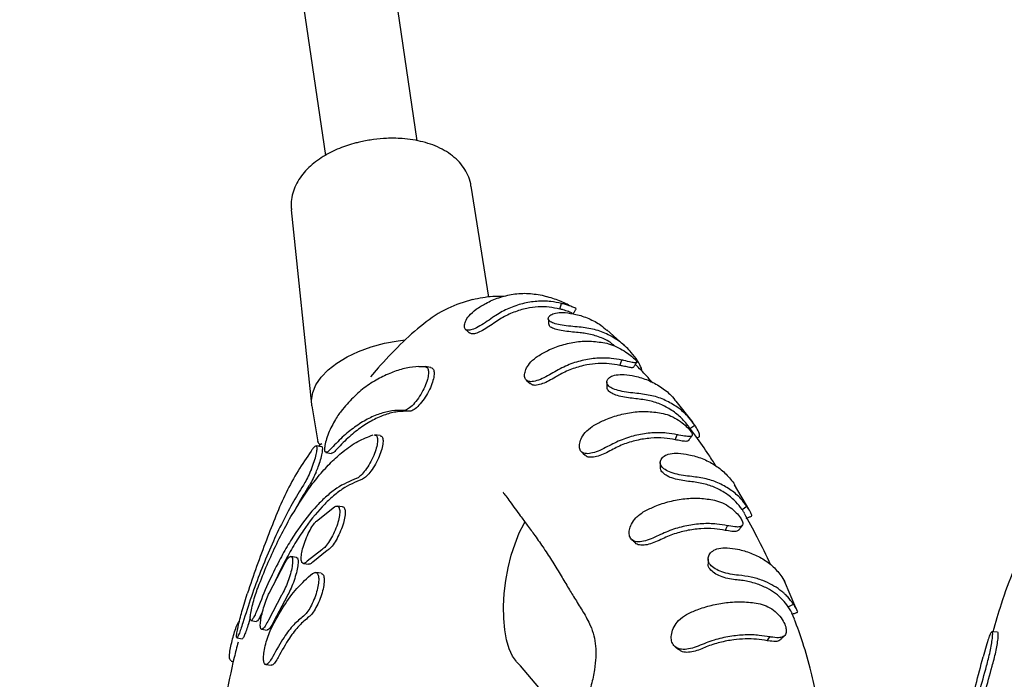
# Model space of a CAD drawing. Units: millimetres. Extents: x 4394 to 16803, y 10021 to 24074.
# Drawn here: x 11068 to 11237, y 13596 to 13710 of the extents above; entities that cross this region are included whole.
import ezdxf

# ---------------------------------------------------------------- set-up
doc = ezdxf.new("R2010")
doc.units = ezdxf.units.MM
doc.header["$LTSCALE"] = 100

msp = doc.modelspace()

# ---------------------------------------------------------------- linework, layer by layer
at = {"color": 7, "linetype": 'Continuous', "lineweight": 25}
for p, q in [((11136.26, 13688.95), (11083.78, 14045.42)), ((11067.95, 14043.09), (11120.46, 13686.44)), ((11148.55, 13662.1), (11145.51, 13681.16)), ((11114.61, 13677.08), (11118.1, 13643.69)), ((11158.03, 13662.35), (11158.65, 13662.15)), ((11160.75, 13660.06), (11161.03, 13661.01)), ((11172.19, 13653.47), (11168.81, 13656.5)), ((11136.52, 13650.18), (11137.56, 13650.17)), ((11138.58, 13650.02), (11137.62, 13650.17)), ((11171.07, 13650.38), (11171.4, 13651.29)), ((11173.89, 13651.04), (11174.09, 13651.18)), ((11128.26, 13648.41), (11129.61, 13649.94)), ((11118.13, 13643.41), (11119.14, 13637.28)), ((11183.62, 13640.57), (11180.73, 13644.25)), ((11183.1, 13639.57), (11183.92, 13640.14)), ((11129.89, 13638.32), (11128.93, 13638.47)), ((11180.53, 13637.61), (11180.89, 13638.48)), ((11119.64, 13636.93), (11119.3, 13636.48)), ((11184.31, 13637.93), (11184.68, 13638.09)), ((11119.86, 13636.4), (11118.87, 13636.55)), ((11120.46, 13635.46), (11120.36, 13635.62)), ((11120.55, 13635.42), (11121.51, 13635.28)), ((11190.61, 13630.14), (11190.79, 13629.84)), ((11193.19, 13625.72), (11190.77, 13629.9)), ((11118.92, 13623.65), (11122.01, 13626.09)), ((11123.42, 13626.08), (11122.48, 13626.22)), ((11192.04, 13625.66), (11192.88, 13626.2)), ((11189.14, 13622.05), (11189.52, 13622.86)), ((11119.87, 13618.74), (11117.36, 13616.74)), ((11120.8, 13618.59), (11118.29, 13616.59)), ((11110.78, 13611.27), (11113.54, 13616.53)), ((11115.5, 13617.42), (11114.55, 13617.57)), ((11116.68, 13616.37), (11117.62, 13616.23)), ((11119.74, 13614.68), (11118.81, 13614.82)), ((11198.87, 13614.1), (11199.4, 13613.19)), ((11201.29, 13608.74), (11199.34, 13613.34)), ((11106.33, 13608.81), (11107.05, 13611.15)), ((11112.94, 13610.92), (11110.67, 13606.61)), ((11113.88, 13610.77), (11111.6, 13606.47)), ((11199.99, 13608.93), (11200.86, 13609.41)), ((11107.57, 13607.02), (11107.24, 13606.01)), ((11107.68, 13606.56), (11108.63, 13606.41)), ((11201.04, 13606.8), (11200.61, 13607.81)), ((11109.51, 13605.08), (11110.45, 13604.93)), ((11235.95, 13604.57), (11234.98, 13604.64)), ((11105.26, 13603.6), (11106.22, 13603.45)), ((11234.09, 13602.59), (11233.45, 13600.33)), ((11104.3, 13599.6), (11104.65, 13599.51)), ((11110.21, 13599.02), (11111.14, 13598.88))]:
    msp.add_line(p, q, dxfattribs=at)
at = {"color": 7, "linetype": 'Continuous', "lineweight": 25, "flags": 128}
for points in [[(11118.13, 13643.41), (11118.07, 13644.37), (11118.29, 13645.71), (11118.85, 13647.05), (11119.75, 13648.36), (11120.96, 13649.62), (11122.46, 13650.79), (11124.21, 13651.85), (11126.18, 13652.79), (11128.33, 13653.57), (11130.61, 13654.18), (11132.97, 13654.62), (11134.15, 13654.76)], [(11154.97, 13647.86), (11155.3, 13647.56), (11155.62, 13647.25)], [(11164.45, 13635.55), (11164.77, 13635.25), (11165.08, 13634.95)], [(11153.32, 13599.51), (11152.63, 13600.46), (11152.05, 13601.71), (11151.6, 13603.23), (11151.28, 13604.99), (11151.11, 13606.94), (11151.08, 13609.03), (11151.2, 13611.21), (11151.46, 13613.43), (11151.86, 13615.64), (11152.39, 13617.77), (11153.04, 13619.77), (11153.78, 13621.61), (11154.61, 13623.22), (11154.78, 13623.52)], [(11196.38, 13603.1), (11196.49, 13603.26), (11196.6, 13603.43), (11196.82, 13603.76)]]:
    msp.add_lwpolyline(points, dxfattribs=at)
at = {"color": 7, "linetype": 'Continuous', "lineweight": 25}
msp.add_arc((11092, 13543.21), 83.24, 31.8113, 42.5565, dxfattribs=at)
for points, knots in [([(11128.73, 13689.17), (11128, 13689.05), (11126.97, 13688.89), (11125.49, 13688.53), (11124.25, 13688.16), (11122.83, 13687.64), (11121.43, 13687.01), (11120.06, 13686.25), (11118.76, 13685.37), (11117.58, 13684.36), (11116.54, 13683.24), (11115.69, 13682), (11115.04, 13680.66), (11114.66, 13679.24), (11114.51, 13678.04), (11114.61, 13677.34), (11114.64, 13677.12)], [0, 0, 0, 0, 0.096521, 0.136053, 0.201312, 0.268581, 0.340389, 0.414992, 0.491822, 0.57038, 0.649888, 0.729462, 0.808442, 0.886847, 0.965508, 1, 1, 1, 1]), ([(11145.48, 13681.16), (11145.47, 13681.3), (11145.41, 13681.96), (11144.99, 13683.06), (11144.24, 13684.4), (11143.23, 13685.6), (11141.99, 13686.65), (11140.54, 13687.54), (11138.95, 13688.25), (11137.26, 13688.77), (11135.5, 13689.14), (11133.82, 13689.33), (11132.3, 13689.39), (11130.66, 13689.37), (11129.49, 13689.25), (11128.73, 13689.17)], [0, 0, 0, 0, 0.021745, 0.105679, 0.185574, 0.268427, 0.354604, 0.442946, 0.5311, 0.616665, 0.698347, 0.783753, 0.846004, 0.901302, 1, 1, 1, 1]), ([(11151.17, 13662.22), (11150.52, 13662.24), (11148.71, 13662.27), (11146.91, 13661.9), (11145.76, 13661.66)], [0, 0, 0, 0, 0.3614, 1, 1, 1, 1]), ([(11146.36, 13660.01), (11146.91, 13660.37), (11148.15, 13661.18), (11150.29, 13662.08), (11152.76, 13662.68), (11155.39, 13662.85), (11157.14, 13662.52), (11158.03, 13662.35)], [0, 0, 0, 0, 0.154928, 0.351996, 0.554781, 0.773442, 1, 1, 1, 1]), ([(11162.99, 13660.37), (11162.32, 13660.71), (11160.91, 13661.44), (11159.42, 13661.91), (11158.64, 13662.15)], [0, 0, 0, 0, 0.4763079, 1, 1, 1, 1]), ([(11145.74, 13661.7), (11144.29, 13661.25), (11141.2, 13660.31), (11137.13, 13657.47), (11133.25, 13654.01), (11130.74, 13651.27), (11129.48, 13649.88)], [0, 0, 0, 0, 0.218376, 0.46352, 0.728001, 1, 1, 1, 1]), ([(11161.03, 13661.01), (11160.43, 13661.14), (11159.04, 13661.42), (11156.78, 13661.43), (11154.34, 13661.05), (11151.97, 13660.23), (11150.27, 13659.33), (11149.38, 13658.73), (11149.2, 13658.6)], [0, 0, 0, 0, 0.15361, 0.352338, 0.551067, 0.749794, 0.948521, 1, 1, 1, 1]), ([(11160.75, 13660.06), (11160.13, 13660.18), (11158.29, 13660.55), (11155.57, 13660.37), (11152.82, 13659.56), (11151.02, 13658.7), (11150.02, 13658.03), (11149.68, 13657.81)], [0, 0, 0, 0, 0.166055, 0.500722, 0.69959, 0.898458, 1, 1, 1, 1]), ([(11163.51, 13660.13), (11163.52, 13660.12), (11163.59, 13660.11), (11163.32, 13660.26), (11162.66, 13660.54), (11161.73, 13660.85), (11161.15, 13660.99), (11161.03, 13661.01)], [0, 0, 0, 0, 0.054215, 0.309707, 0.586194, 0.914033, 1, 1, 1, 1]), ([(11149.2, 13658.6), (11148.78, 13658.31), (11147.95, 13657.73), (11146.71, 13656.97), (11145.66, 13656.48), (11144.88, 13656.36), (11144.4, 13656.6), (11144.29, 13657.17), (11144.5, 13657.96), (11145.11, 13658.98), (11145.92, 13659.65), (11146.36, 13660.01)], [0, 0, 0, 0, 0.117223, 0.234616, 0.348636, 0.453362, 0.557429, 0.653559, 0.748069, 0.862734, 1, 1, 1, 1]), ([(11164.43, 13656.93), (11163.95, 13656.97), (11162.99, 13657.06), (11161.47, 13657.22), (11160.17, 13657.44), (11159.23, 13657.76), (11158.76, 13658.18), (11158.73, 13658.63), (11159.13, 13659.08), (11159.98, 13659.43), (11160.98, 13659.47), (11161.55, 13659.45), (11161.65, 13659.44)], [0, 0, 0, 0, 0.114021, 0.228362, 0.340445, 0.445999, 0.544347, 0.641843, 0.742363, 0.851531, 0.973844, 1, 1, 1, 1]), ([(11162.87, 13659.35), (11162.86, 13659.36), (11162.79, 13659.4), (11162.28, 13659.61), (11161.47, 13659.88), (11160.94, 13660.02), (11160.75, 13660.06)], [0, 0, 0, 0, 0.054282, 0.446123, 0.803942, 1, 1, 1, 1]), ([(11161.65, 13659.44), (11162.26, 13659.36), (11163.66, 13659.18), (11165.74, 13658.46), (11167.56, 13657.53), (11168.49, 13656.7), (11168.83, 13656.4)], [0, 0, 0, 0, 0.2297, 0.525183, 0.829235, 1, 1, 1, 1]), ([(11163.05, 13659.24), (11163.13, 13659.39), (11163.3, 13659.68), (11163.46, 13659.97), (11163.55, 13660.12)], [0, 0, 0, 0, 0.499981, 1, 1, 1, 1]), ([(11149.68, 13657.81), (11149.31, 13657.55), (11148.56, 13657.04), (11147.44, 13656.35), (11146.46, 13655.9), (11145.67, 13655.73), (11145.37, 13655.89), (11145.22, 13655.98)], [0, 0, 0, 0, 0.2019431, 0.4043117, 0.607709, 0.805817, 1, 1, 1, 1]), ([(11158.76, 13658.42), (11158.77, 13658.26), (11158.79, 13657.95), (11158.81, 13657.65), (11158.82, 13657.49)], [0, 0, 0, 0, 0.500006, 1, 1, 1, 1]), ([(11164.24, 13655.98), (11163.81, 13656.02), (11162.95, 13656.1), (11161.6, 13656.26), (11160.37, 13656.46), (11159.44, 13656.77), (11158.9, 13657.13), (11158.87, 13657.39), (11158.87, 13657.5)], [0, 0, 0, 0, 0.173733, 0.34803, 0.524983, 0.701948, 0.877867, 1, 1, 1, 1]), ([(11144.53, 13656.58), (11144.64, 13656.48), (11144.87, 13656.27), (11145.1, 13656.06), (11145.22, 13655.96)], [0, 0, 0, 0, 0.500001, 1, 1, 1, 1]), ([(11170.12, 13653.73), (11169.87, 13653.95), (11169.08, 13654.65), (11167.37, 13655.33), (11165.63, 13655.83), (11164.55, 13655.95), (11164.24, 13655.98)], [0, 0, 0, 0, 0.155228, 0.500496, 0.855776, 1, 1, 1, 1]), ([(11174.09, 13651.18), (11173.74, 13651.67), (11172.94, 13652.8), (11171.35, 13654.29), (11169.34, 13655.59), (11167.01, 13656.54), (11165.3, 13656.8), (11164.43, 13656.93)], [0, 0, 0, 0, 0.155463, 0.357239, 0.564868, 0.778918, 1, 1, 1, 1]), ([(11156.96, 13651.98), (11157.54, 13652.32), (11158.86, 13653.09), (11161.1, 13653.95), (11163.63, 13654.49), (11166.25, 13654.63), (11167.93, 13654.33), (11168.79, 13654.18)], [0, 0, 0, 0, 0.155565, 0.358509, 0.567339, 0.780254, 1, 1, 1, 1]), ([(11168.79, 13654.18), (11169.24, 13654.05), (11170.14, 13653.78), (11171.49, 13653.07), (11172.63, 13652.3), (11173.46, 13651.61), (11173.92, 13651.12), (11174, 13650.85), (11173.7, 13650.8), (11172.98, 13650.92), (11172.07, 13651.16), (11171.51, 13651.27), (11171.4, 13651.29)], [0, 0, 0, 0, 0.11246, 0.225695, 0.338989, 0.442684, 0.54357, 0.642778, 0.741552, 0.846686, 0.971033, 1, 1, 1, 1]), ([(11159.56, 13649.12), (11159.15, 13648.88), (11158.32, 13648.39), (11157.06, 13647.82), (11155.97, 13647.53), (11155.18, 13647.63), (11154.73, 13648.08), (11154.63, 13648.8), (11154.87, 13649.71), (11155.5, 13650.79), (11156.34, 13651.53), (11156.87, 13651.92), (11156.96, 13651.98)], [0, 0, 0, 0, 0.110645, 0.222643, 0.339409, 0.444253, 0.542799, 0.639037, 0.736142, 0.842807, 0.973194, 1, 1, 1, 1]), ([(11136.52, 13650.18), (11135.8, 13650.12), (11134.34, 13649.99), (11132.12, 13649.28), (11129.77, 13648.23), (11127.36, 13646.78), (11125.21, 13644.91), (11123.85, 13643.33), (11123.17, 13642.53)], [0, 0, 0, 0, 0.166788, 0.334604, 0.498367, 0.663101, 0.830948, 1, 1, 1, 1]), ([(11137.56, 13650.17), (11137.72, 13650.12), (11138.03, 13650.03), (11138.21, 13649.4), (11138.15, 13648.5), (11137.83, 13647.34), (11137.25, 13646.04), (11136.47, 13644.74), (11135.59, 13643.64), (11134.74, 13642.9), (11134.19, 13642.65), (11133.95, 13642.65), (11133.9, 13642.65)], [0, 0, 0, 0, 0.099836, 0.199596, 0.301521, 0.408649, 0.521457, 0.638113, 0.754529, 0.866149, 0.97089, 1, 1, 1, 1]), ([(11171.4, 13651.29), (11170.8, 13651.4), (11169.41, 13651.67), (11167.1, 13651.67), (11164.55, 13651.28), (11161.98, 13650.46), (11160.38, 13649.57), (11159.56, 13649.12)], [0, 0, 0, 0, 0.15597, 0.360281, 0.570517, 0.781962, 1, 1, 1, 1]), ([(11171.07, 13650.38), (11170.46, 13650.5), (11168.62, 13650.83), (11165.86, 13650.66), (11163.02, 13649.88), (11161.23, 13649.09), (11160.25, 13648.51), (11159.98, 13648.35)], [0, 0, 0, 0, 0.168311, 0.507378, 0.714761, 0.922145, 1, 1, 1, 1]), ([(11173.38, 13650.06), (11173.33, 13650.02), (11173.22, 13649.94), (11172.59, 13650.04), (11171.77, 13650.24), (11171.25, 13650.35), (11171.07, 13650.38)], [0, 0, 0, 0, 0.262557, 0.574723, 0.852809, 1, 1, 1, 1]), ([(11173.4, 13650.04), (11173.49, 13650.18), (11173.67, 13650.47), (11173.85, 13650.75), (11173.95, 13650.89)], [0, 0, 0, 0, 0.49998, 1, 1, 1, 1]), ([(11176.7, 13647.4), (11176.35, 13647.79), (11175.38, 13648.87), (11174.37, 13649.9), (11173.73, 13650.56)], [0, 0, 0, 0, 0.363228, 1, 1, 1, 1]), ([(11174.87, 13649.37), (11174.84, 13649.54), (11174.76, 13650.02), (11174.35, 13650.72), (11174.09, 13651.18)], [0, 0, 0, 0, 0.341264, 1, 1, 1, 1]), ([(11138.53, 13650.02), (11138.68, 13649.97), (11138.99, 13649.88), (11139.17, 13649.25), (11139.11, 13648.35), (11138.79, 13647.19), (11138.21, 13645.89), (11137.43, 13644.6), (11136.55, 13643.49), (11135.7, 13642.75), (11135.15, 13642.5), (11134.91, 13642.5), (11134.86, 13642.5)], [0, 0, 0, 0, 0.099838, 0.1996, 0.301488, 0.40859, 0.521414, 0.638107, 0.75456, 0.86622, 0.970977, 1, 1, 1, 1]), ([(11174.33, 13645.53), (11173.85, 13645.58), (11172.91, 13645.67), (11171.42, 13645.9), (11170.14, 13646.23), (11169.24, 13646.68), (11168.79, 13647.22), (11168.79, 13647.79), (11169.22, 13648.32), (11170.09, 13648.75), (11171.09, 13648.83), (11171.68, 13648.82), (11171.8, 13648.81)], [0, 0, 0, 0, 0.11196, 0.224674, 0.337284, 0.442101, 0.541362, 0.639392, 0.739531, 0.846126, 0.968867, 1, 1, 1, 1]), ([(11171.8, 13648.81), (11172.41, 13648.74), (11173.83, 13648.56), (11175.95, 13647.88), (11178.05, 13646.76), (11179.68, 13645.51), (11180.44, 13644.53), (11180.72, 13644.17)], [0, 0, 0, 0, 0.172734, 0.399141, 0.632114, 0.865836, 1, 1, 1, 1]), ([(11159.98, 13648.35), (11159.61, 13648.14), (11158.87, 13647.71), (11157.74, 13647.2), (11156.73, 13646.93), (11155.99, 13646.95), (11155.75, 13647.2), (11155.65, 13647.29)], [0, 0, 0, 0, 0.208412, 0.418568, 0.645784, 0.862755, 1, 1, 1, 1]), ([(11168.81, 13647.49), (11168.81, 13647.34), (11168.82, 13647.05), (11168.83, 13646.75), (11168.83, 13646.61)], [0, 0, 0, 0, 0.500005, 1, 1, 1, 1]), ([(11174.1, 13644.63), (11173.69, 13644.67), (11172.84, 13644.75), (11171.51, 13644.97), (11170.31, 13645.27), (11169.41, 13645.7), (11168.89, 13646.17), (11168.89, 13646.49), (11168.89, 13646.61)], [0, 0, 0, 0, 0.173051, 0.347065, 0.527201, 0.705079, 0.884132, 1, 1, 1, 1]), ([(11183.92, 13640.14), (11183.58, 13640.6), (11182.79, 13641.68), (11181.19, 13643.09), (11179.17, 13644.31), (11176.86, 13645.19), (11175.18, 13645.42), (11174.33, 13645.53)], [0, 0, 0, 0, 0.155734, 0.360709, 0.571629, 0.782565, 1, 1, 1, 1]), ([(11182.74, 13640.03), (11182.5, 13640.34), (11181.84, 13641.21), (11180.44, 13642.41), (11178.55, 13643.53), (11176.42, 13644.32), (11174.88, 13644.52), (11174.1, 13644.63)], [0, 0, 0, 0, 0.118708, 0.335797, 0.559182, 0.776435, 1, 1, 1, 1]), ([(11123.17, 13642.53), (11122.99, 13642.3), (11122.64, 13641.85), (11122.01, 13640.82), (11121.4, 13639.65), (11120.85, 13638.38), (11120.47, 13637.15), (11120.28, 13636.14), (11120.33, 13635.79), (11120.36, 13635.62)], [0, 0, 0, 0, 0.132229, 0.264328, 0.400374, 0.546365, 0.699844, 0.855967, 1, 1, 1, 1]), ([(11133.9, 13642.65), (11133.23, 13642.65), (11131.89, 13642.65), (11129.8, 13642.12), (11127.66, 13641.2), (11125.5, 13639.84), (11123.36, 13638.11), (11121.96, 13636.64), (11121.25, 13635.9)], [0, 0, 0, 0, 0.1645011, 0.3290023, 0.4982823, 0.6675622, 0.8331939, 1, 1, 1, 1]), ([(11134.86, 13642.5), (11134.19, 13642.5), (11132.85, 13642.5), (11130.75, 13641.97), (11128.62, 13641.05), (11126.46, 13639.69), (11124.31, 13637.96), (11122.91, 13636.49), (11122.21, 13635.75)], [0, 0, 0, 0, 0.164503, 0.329006, 0.498288, 0.66757, 0.833198, 1, 1, 1, 1]), ([(11166.53, 13640.04), (11167.12, 13640.35), (11168.49, 13641.09), (11170.79, 13641.9), (11173.36, 13642.42), (11175.97, 13642.54), (11177.63, 13642.27), (11178.47, 13642.13)], [0, 0, 0, 0, 0.15625, 0.361937, 0.573589, 0.783612, 1, 1, 1, 1]), ([(11178.47, 13642.13), (11178.93, 13642), (11179.84, 13641.74), (11181.17, 13640.98), (11182.28, 13640.13), (11183.07, 13639.33), (11183.49, 13638.71), (11183.53, 13638.32), (11183.21, 13638.15), (11182.47, 13638.17), (11181.55, 13638.37), (11180.99, 13638.46), (11180.89, 13638.48)], [0, 0, 0, 0, 0.114435, 0.228856, 0.339615, 0.444824, 0.544759, 0.642668, 0.74114, 0.848283, 0.972744, 1, 1, 1, 1]), ([(11168.92, 13636.43), (11168.49, 13636.2), (11167.62, 13635.74), (11166.35, 13635.3), (11165.28, 13635.16), (11164.51, 13635.4), (11164.11, 13635.99), (11164.06, 13636.81), (11164.35, 13637.8), (11165.06, 13638.93), (11165.94, 13639.63), (11166.46, 13639.99), (11166.53, 13640.04)], [0, 0, 0, 0, 0.113443, 0.227081, 0.33901, 0.447624, 0.546651, 0.6421, 0.739586, 0.850889, 0.979786, 1, 1, 1, 1]), ([(11187.58, 13633.09), (11187.17, 13633.74), (11186.04, 13635.5), (11184.42, 13637.8), (11183.21, 13639.44), (11182.76, 13640.04)], [0, 0, 0, 0, 0.2675552, 0.7279324, 1, 1, 1, 1]), ([(11184.67, 13638.09), (11184.71, 13638.14), (11184.8, 13638.26), (11184.65, 13638.89), (11184.24, 13639.66), (11183.96, 13640.08), (11183.92, 13640.14)], [0, 0, 0, 0, 0.259295, 0.573662, 0.937472, 1, 1, 1, 1]), ([(11108.91, 13612.31), (11109.42, 13613.6), (11110.44, 13616.18), (11112.11, 13619.82), (11113.86, 13623.24), (11115.69, 13626.37), (11117.56, 13629.17), (11119.48, 13631.65), (11121.46, 13633.81), (11123.66, 13635.78), (11126.08, 13637.46), (11127.8, 13638.11), (11128.66, 13638.44)], [0, 0, 0, 0, 0.092891, 0.185783, 0.281374, 0.376964, 0.469856, 0.562747, 0.658337, 0.753926, 0.876215, 1, 1, 1, 1]), ([(11128.93, 13638.42), (11128.99, 13638.42), (11129.22, 13638.43), (11129.41, 13638.02), (11129.45, 13637.25), (11129.24, 13636.17), (11128.79, 13634.9), (11128.14, 13633.56), (11127.36, 13632.36), (11126.58, 13631.45), (11126.05, 13631.05), (11125.81, 13630.96), (11125.75, 13630.94)], [0, 0, 0, 0, 0.044759, 0.152381, 0.261922, 0.376028, 0.495045, 0.617244, 0.739035, 0.856594, 0.968243, 1, 1, 1, 1]), ([(11180.89, 13638.48), (11180.29, 13638.59), (11178.89, 13638.84), (11176.55, 13638.84), (11173.97, 13638.46), (11171.37, 13637.69), (11169.74, 13636.85), (11168.92, 13636.43)], [0, 0, 0, 0, 0.156045, 0.362062, 0.574053, 0.783865, 1, 1, 1, 1]), ([(11182.89, 13637.51), (11182.98, 13637.64), (11183.17, 13637.92), (11183.37, 13638.2), (11183.46, 13638.34)], [0, 0, 0, 0, 0.499979, 1, 1, 1, 1]), ([(11119.18, 13637.26), (11119.16, 13637.26), (11119.13, 13637.26), (11119.14, 13637.28), (11119.15, 13637.29)], [0, 0, 0, 0, 0.61944, 1, 1, 1, 1]), ([(11119.16, 13637.25), (11119.19, 13637.17), (11119.24, 13637.04), (11119.41, 13636.91), (11119.52, 13636.87), (11119.57, 13636.85)], [0, 0, 0, 0, 0.48786, 0.742659, 1, 1, 1, 1]), ([(11119.59, 13636.86), (11119.59, 13636.86), (11119.62, 13636.85), (11119.73, 13636.9), (11119.83, 13636.95)], [0, 0, 0, 0, 0.091291, 1, 1, 1, 1]), ([(11129.88, 13638.27), (11129.95, 13638.27), (11130.18, 13638.28), (11130.36, 13637.87), (11130.4, 13637.11), (11130.19, 13636.02), (11129.74, 13634.75), (11129.09, 13633.42), (11128.31, 13632.21), (11127.53, 13631.3), (11127, 13630.9), (11126.76, 13630.81), (11126.7, 13630.79)], [0, 0, 0, 0, 0.0447317, 0.1523177, 0.2618275, 0.3759199, 0.4949498, 0.6171884, 0.7390299, 0.8566231, 0.9682683, 1, 1, 1, 1]), ([(11180.53, 13637.61), (11179.92, 13637.72), (11178.57, 13637.96), (11176.33, 13637.94), (11173.93, 13637.57), (11171.54, 13636.84), (11170.07, 13636.08), (11169.32, 13635.69)], [0, 0, 0, 0, 0.168198, 0.374212, 0.5862, 0.790202, 1, 1, 1, 1]), ([(11182.86, 13637.53), (11182.81, 13637.47), (11182.69, 13637.32), (11182.06, 13637.33), (11181.23, 13637.5), (11180.71, 13637.58), (11180.53, 13637.61)], [0, 0, 0, 0, 0.231544, 0.561595, 0.850856, 1, 1, 1, 1]), ([(11118, 13635.65), (11117.25, 13634.54), (11115.74, 13632.31), (11113.67, 13628.59), (11111.97, 13624.6), (11110.32, 13620.37), (11108.63, 13615.9), (11107.58, 13612.74), (11107.05, 13611.15)], [0, 0, 0, 0, 0.167316, 0.335676, 0.499265, 0.663815, 0.83138, 1, 1, 1, 1]), ([(11118.07, 13632.58), (11118.24, 13633.03), (11118.59, 13633.92), (11118.92, 13635.11), (11119.06, 13636.03), (11119.02, 13636.55), (11118.78, 13636.59), (11118.41, 13636.22), (11118.11, 13635.81), (11118, 13635.65)], [0, 0, 0, 0, 0.151927, 0.303704, 0.458896, 0.615102, 0.768568, 0.913398, 1, 1, 1, 1]), ([(11118.86, 13632.03), (11118.99, 13632.33), (11119.3, 13633.07), (11119.68, 13634.22), (11119.95, 13635.33), (11120.02, 13636.08), (11119.99, 13636.44), (11119.87, 13636.37), (11119.86, 13636.37)], [0, 0, 0, 0, 0.141464, 0.339967, 0.546896, 0.758265, 0.970208, 1, 1, 1, 1]), ([(11121.25, 13635.9), (11121.08, 13635.72), (11120.79, 13635.43), (11120.62, 13635.46), (11120.56, 13635.47)], [0, 0, 0, 0, 0.589759, 1, 1, 1, 1]), ([(11122.21, 13635.75), (11122.04, 13635.58), (11121.74, 13635.28), (11121.58, 13635.31), (11121.51, 13635.32)], [0, 0, 0, 0, 0.589359, 1, 1, 1, 1]), ([(11169.32, 13635.69), (11168.93, 13635.49), (11168.16, 13635.08), (11167.02, 13634.69), (11166.03, 13634.56), (11165.36, 13634.66), (11165.17, 13634.93), (11165.12, 13634.99)], [0, 0, 0, 0, 0.225434, 0.451416, 0.681554, 0.918428, 1, 1, 1, 1]), ([(11183.39, 13631.3), (11182.92, 13631.35), (11181.98, 13631.45), (11180.52, 13631.75), (11179.26, 13632.18), (11178.38, 13632.75), (11177.95, 13633.42), (11178, 13634.1), (11178.46, 13634.72), (11179.36, 13635.22), (11180.37, 13635.32), (11180.97, 13635.32), (11181.09, 13635.31)], [0, 0, 0, 0, 0.111792, 0.224106, 0.335785, 0.44082, 0.542415, 0.641323, 0.739056, 0.845541, 0.968629, 1, 1, 1, 1]), ([(11181.09, 13635.31), (11181.7, 13635.24), (11183.13, 13635.07), (11185.25, 13634.43), (11187.34, 13633.37), (11189.2, 13631.95), (11190.14, 13630.75), (11190.61, 13630.14)], [0, 0, 0, 0, 0.155792, 0.361654, 0.573485, 0.783564, 1, 1, 1, 1]), ([(11177.99, 13633.71), (11177.99, 13633.57), (11177.99, 13633.29), (11177.99, 13633.01), (11178, 13632.87)], [0, 0, 0, 0, 0.500003, 1, 1, 1, 1]), ([(11118.07, 13632.58), (11117.89, 13632.17), (11117.53, 13631.34), (11117.04, 13630.41), (11116.77, 13629.97), (11116.69, 13629.83)], [0, 0, 0, 0, 0.401895, 0.80448, 1, 1, 1, 1]), ([(11118.86, 13632.03), (11118.69, 13631.67), (11118.34, 13630.9), (11117.92, 13630.12), (11117.69, 13629.76), (11117.64, 13629.68)], [0, 0, 0, 0, 0.408729, 0.873865, 1, 1, 1, 1]), ([(11183.15, 13630.44), (11182.73, 13630.48), (11181.89, 13630.57), (11180.58, 13630.85), (11179.4, 13631.25), (11178.53, 13631.79), (11178.03, 13632.37), (11178.05, 13632.74), (11178.05, 13632.88)], [0, 0, 0, 0, 0.174358, 0.349391, 0.529559, 0.709108, 0.892686, 1, 1, 1, 1]), ([(11125.75, 13630.94), (11124.65, 13630.48), (11122.97, 13629.79), (11120.7, 13627.98), (11118.44, 13625.79), (11116.21, 13622.99), (11114.08, 13619.65), (11112.36, 13616.58), (11110.57, 13612.93), (11109.39, 13610.01), (11108.79, 13608.55)], [0, 0, 0, 0, 0.185687, 0.28131, 0.376933, 0.56262, 0.658243, 0.753867, 0.876185, 1, 1, 1, 1]), ([(11126.7, 13630.79), (11125.59, 13630.33), (11123.92, 13629.64), (11121.64, 13627.83), (11119.38, 13625.65), (11117.16, 13622.84), (11115.03, 13619.5), (11113.33, 13616.49), (11112.23, 13614.16), (11111.62, 13612.87)], [0, 0, 0, 0, 0.213021, 0.32272, 0.432419, 0.645439, 0.755138, 0.864837, 1, 1, 1, 1]), ([(11192.04, 13625.66), (11191.7, 13626.1), (11190.95, 13627.08), (11189.43, 13628.35), (11187.56, 13629.39), (11185.45, 13630.14), (11183.92, 13630.34), (11183.15, 13630.44)], [0, 0, 0, 0, 0.168275, 0.374275, 0.58625, 0.790228, 1, 1, 1, 1]), ([(11192.88, 13626.2), (11192.55, 13626.63), (11191.78, 13627.65), (11190.21, 13628.99), (11188.21, 13630.14), (11185.92, 13630.97), (11184.24, 13631.19), (11183.39, 13631.3)], [0, 0, 0, 0, 0.156123, 0.362127, 0.574105, 0.783892, 1, 1, 1, 1]), ([(11116.69, 13629.83), (11116.04, 13628.78), (11114.74, 13626.67), (11112.87, 13623.09), (11111.06, 13619.22), (11109.34, 13615.06), (11107.73, 13610.72), (11106.77, 13607.68), (11106.28, 13606.16)], [0, 0, 0, 0, 0.1644973, 0.3289947, 0.4982706, 0.6675465, 0.8331856, 1, 1, 1, 1]), ([(11117.64, 13629.68), (11116.99, 13628.64), (11116.11, 13627.25), (11115.29, 13625.65), (11115.07, 13625.24)], [0, 0, 0, 0, 0.743736, 1, 1, 1, 1]), ([(11151.04, 13628.59), (11151.03, 13628.59), (11150.99, 13628.57), (11151.48, 13627.97), (11152.22, 13626.94), (11153.06, 13625.77), (11154.03, 13624.44), (11155.16, 13622.93), (11156.57, 13621.02), (11158.02, 13618.94), (11159.5, 13616.66), (11160.91, 13614.34), (11162.16, 13612.23), (11163.47, 13610.09), (11164.86, 13607.87), (11165.95, 13605.95), (11166.61, 13604.07), (11166.91, 13602.3), (11166.96, 13600.37), (11166.74, 13598.09), (11166.28, 13595.95), (11165.76, 13594.17), (11165.27, 13592.74), (11164.7, 13591.23), (11164.02, 13589.61), (11163.05, 13587.53), (11161.67, 13585), (11159.83, 13582.3), (11157.84, 13579.9), (11156.09, 13578.1), (11154.78, 13577.01), (11154.01, 13576.48), (11153.6, 13576.2), (11153.23, 13576.02), (11153.31, 13576.02), (11153.33, 13576.02)], [0, 0, 0, 0, 0.009655, 0.031435, 0.058183, 0.090872, 0.12148, 0.161141, 0.202557, 0.253531, 0.307224, 0.359021, 0.403962, 0.44252, 0.4871, 0.541512, 0.581278, 0.61538, 0.644964, 0.672491, 0.702704, 0.7187, 0.732928, 0.749293, 0.766202, 0.784791, 0.816919, 0.85299, 0.886475, 0.918063, 0.945857, 0.959008, 0.975534, 0.994522, 1, 1, 1, 1]), ([(11175.28, 13625.35), (11175.88, 13625.64), (11177.28, 13626.33), (11179.62, 13627.08), (11182.22, 13627.54), (11184.84, 13627.64), (11186.5, 13627.38), (11187.33, 13627.24)], [0, 0, 0, 0, 0.156588, 0.362754, 0.574899, 0.784311, 1, 1, 1, 1]), ([(11187.33, 13627.24), (11187.79, 13627.11), (11188.69, 13626.85), (11190, 13626.04), (11191.06, 13625.11), (11191.8, 13624.21), (11192.18, 13623.47), (11192.2, 13622.95), (11191.85, 13622.66), (11191.08, 13622.59), (11190.17, 13622.77), (11189.62, 13622.85), (11189.52, 13622.86)], [0, 0, 0, 0, 0.1145431, 0.2291389, 0.340226, 0.4433513, 0.5434501, 0.6430384, 0.7439078, 0.8498349, 0.9750566, 1, 1, 1, 1]), ([(11122.01, 13626.09), (11122.18, 13626.16), (11122.53, 13626.31), (11122.84, 13626), (11122.97, 13625.34), (11122.87, 13624.34), (11122.55, 13623.1), (11122.02, 13621.76), (11121.37, 13620.49), (11120.67, 13619.46), (11120.17, 13618.94), (11119.92, 13618.78), (11119.87, 13618.74)], [0, 0, 0, 0, 0.102903, 0.205756, 0.310052, 0.417638, 0.528639, 0.641688, 0.75423, 0.863723, 0.969157, 1, 1, 1, 1]), ([(11123.42, 13626.07), (11123.43, 13626.07), (11123.59, 13626.12), (11123.78, 13625.83), (11123.91, 13625.2), (11123.81, 13624.19), (11123.49, 13622.96), (11122.96, 13621.62), (11122.31, 13620.35), (11121.61, 13619.32), (11121.1, 13618.79), (11120.86, 13618.63), (11120.8, 13618.59)], [0, 0, 0, 0, 0.003052, 0.117312, 0.233182, 0.35273, 0.476102, 0.601775, 0.726889, 0.848595, 0.965751, 1, 1, 1, 1]), ([(11177.4, 13621.03), (11176.96, 13620.83), (11176.08, 13620.42), (11174.77, 13620.08), (11173.69, 13620.07), (11172.97, 13620.49), (11172.63, 13621.2), (11172.64, 13622.12), (11173.01, 13623.17), (11173.83, 13624.37), (11174.75, 13624.99), (11175.28, 13625.35)], [0, 0, 0, 0, 0.112972, 0.227761, 0.347916, 0.452985, 0.550872, 0.647181, 0.745025, 0.852203, 1, 1, 1, 1]), ([(11192.45, 13624.98), (11192.36, 13625.14), (11192.25, 13625.36), (11192.08, 13625.6), (11192.04, 13625.66)], [0, 0, 0, 0, 0.747456, 1, 1, 1, 1]), ([(11196.97, 13616.13), (11196.21, 13617.74), (11194.76, 13620.8), (11193.19, 13623.63), (11192.44, 13624.97)], [0, 0, 0, 0, 0.526157, 1, 1, 1, 1]), ([(11193.66, 13624.53), (11193.69, 13624.54), (11193.75, 13624.57), (11193.58, 13625.06), (11193.19, 13625.75), (11192.92, 13626.14), (11192.88, 13626.2)], [0, 0, 0, 0, 0.201003, 0.536708, 0.933764, 1, 1, 1, 1]), ([(11117.36, 13616.74), (11117.18, 13616.6), (11116.83, 13616.31), (11116.48, 13616.39), (11116.29, 13616.86), (11116.31, 13617.7), (11116.53, 13618.85), (11116.95, 13620.17), (11117.51, 13621.51), (11118.14, 13622.67), (11118.62, 13623.34), (11118.87, 13623.59), (11118.92, 13623.65)], [0, 0, 0, 0, 0.102722, 0.205386, 0.30971, 0.417598, 0.528857, 0.641799, 0.753913, 0.863105, 0.968721, 1, 1, 1, 1]), ([(11189.52, 13622.86), (11188.92, 13622.97), (11187.52, 13623.21), (11185.17, 13623.24), (11182.57, 13622.9), (11179.92, 13622.2), (11178.25, 13621.43), (11177.4, 13621.03)], [0, 0, 0, 0, 0.15611, 0.361265, 0.572369, 0.782959, 1, 1, 1, 1]), ([(11192.77, 13624.12), (11192.92, 13624.18), (11193.23, 13624.31), (11193.54, 13624.43), (11193.69, 13624.5)], [0, 0, 0, 0, 0.49996, 1, 1, 1, 1]), ([(11189.14, 13622.05), (11188.53, 13622.15), (11187.17, 13622.39), (11184.92, 13622.39), (11182.5, 13622.06), (11180.07, 13621.4), (11178.55, 13620.69), (11177.78, 13620.34)], [0, 0, 0, 0, 0.168295, 0.373442, 0.584539, 0.789312, 1, 1, 1, 1]), ([(11191.44, 13622.14), (11191.4, 13622.07), (11191.27, 13621.87), (11190.6, 13621.81), (11189.75, 13621.96), (11189.24, 13622.03), (11189.14, 13622.05)], [0, 0, 0, 0, 0.198118, 0.54319, 0.915858, 1, 1, 1, 1]), ([(11191.49, 13622.11), (11191.59, 13622.24), (11191.79, 13622.5), (11191.99, 13622.77), (11192.09, 13622.9)], [0, 0, 0, 0, 0.499977, 1, 1, 1, 1]), ([(11173.08, 13620.49), (11173.18, 13620.39), (11173.39, 13620.2), (11173.6, 13620.01), (11173.7, 13619.91)], [0, 0, 0, 0, 0.500001, 1, 1, 1, 1]), ([(11177.78, 13620.34), (11177.39, 13620.16), (11176.6, 13619.8), (11175.42, 13619.49), (11174.43, 13619.5), (11173.84, 13619.68), (11173.71, 13619.91), (11173.7, 13619.92)], [0, 0, 0, 0, 0.239908, 0.482515, 0.747069, 0.993691, 1, 1, 1, 1]), ([(11241.05, 13620.78), (11240.26, 13618.99), (11238.67, 13615.4), (11236.68, 13609.96), (11235.57, 13606.23), (11235.1, 13604.63)], [0, 0, 0, 0, 0.364113, 0.727907, 1, 1, 1, 1]), ([(11191.46, 13614.34), (11190.98, 13614.4), (11190.02, 13614.51), (11188.57, 13614.89), (11187.37, 13615.43), (11186.53, 13616.12), (11186.15, 13616.91), (11186.25, 13617.7), (11186.77, 13618.4), (11187.71, 13618.96), (11188.75, 13619.06), (11189.34, 13619.06), (11189.46, 13619.06)], [0, 0, 0, 0, 0.114326, 0.227931, 0.335026, 0.441483, 0.543732, 0.642363, 0.739643, 0.846795, 0.970753, 1, 1, 1, 1]), ([(11189.46, 13619.06), (11190.07, 13618.99), (11191.5, 13618.82), (11193.6, 13618.2), (11195.66, 13617.2), (11197.5, 13615.84), (11198.41, 13614.69), (11198.87, 13614.1)], [0, 0, 0, 0, 0.1551371, 0.3587655, 0.5682992, 0.7807809, 1, 1, 1, 1]), ([(11113.54, 13616.53), (11113.71, 13616.79), (11114.04, 13617.31), (11114.45, 13617.62), (11114.74, 13617.53), (11114.87, 13617.03), (11114.81, 13616.14), (11114.57, 13614.94), (11114.16, 13613.6), (11113.65, 13612.28), (11113.22, 13611.4), (11112.99, 13611.01), (11112.94, 13610.92)], [0, 0, 0, 0, 0.102888, 0.205729, 0.309932, 0.41728, 0.527925, 0.640667, 0.753202, 0.8631, 0.969138, 1, 1, 1, 1]), ([(11115.49, 13617.37), (11115.55, 13617.37), (11115.71, 13617.36), (11115.81, 13616.87), (11115.76, 13615.99), (11115.51, 13614.8), (11115.1, 13613.45), (11114.59, 13612.13), (11114.16, 13611.25), (11113.93, 13610.86), (11113.88, 13610.77)], [0, 0, 0, 0, 0.082208, 0.224964, 0.372136, 0.522119, 0.671828, 0.818004, 0.959002, 1, 1, 1, 1]), ([(11118.29, 13616.59), (11118.11, 13616.43), (11117.84, 13616.2), (11117.68, 13616.26), (11117.63, 13616.28)], [0, 0, 0, 0, 0.6716423, 1, 1, 1, 1]), ([(11186.21, 13617.18), (11186.21, 13617.05), (11186.2, 13616.79), (11186.2, 13616.53), (11186.2, 13616.4)], [0, 0, 0, 0, 0.500003, 1, 1, 1, 1]), ([(11191.19, 13613.54), (11190.77, 13613.59), (11189.91, 13613.69), (11188.62, 13614.04), (11187.49, 13614.53), (11186.65, 13615.19), (11186.2, 13615.85), (11186.24, 13616.27), (11186.26, 13616.4)], [0, 0, 0, 0, 0.179714, 0.358998, 0.533909, 0.718053, 0.906174, 1, 1, 1, 1]), ([(11118.27, 13614.64), (11118.45, 13614.73), (11118.8, 13614.91), (11119.16, 13614.66), (11119.34, 13614.03), (11119.31, 13613.04), (11119.08, 13611.82), (11118.65, 13610.48), (11118.09, 13609.19), (11117.46, 13608.13), (11116.98, 13607.56), (11116.74, 13607.37), (11116.69, 13607.32)], [0, 0, 0, 0, 0.1045265, 0.2090167, 0.3145382, 0.4222821, 0.5322074, 0.6432745, 0.7537855, 0.8622302, 0.9681366, 1, 1, 1, 1]), ([(11119.74, 13614.66), (11119.85, 13614.61), (11120.1, 13614.52), (11120.27, 13613.87), (11120.25, 13612.9), (11120.01, 13611.67), (11119.58, 13610.33), (11119.02, 13609.05), (11118.39, 13607.98), (11117.91, 13607.41), (11117.67, 13607.22), (11117.61, 13607.18)], [0, 0, 0, 0, 0.105765, 0.225029, 0.346826, 0.471113, 0.59671, 0.721678, 0.844289, 0.963999, 1, 1, 1, 1]), ([(11111.26, 13605.4), (11111.94, 13606.65), (11113.31, 13609.19), (11115.69, 13612.43), (11117.36, 13613.86), (11118.27, 13614.64)], [0, 0, 0, 0, 0.306458, 0.621804, 1, 1, 1, 1]), ([(11199.99, 13608.93), (11199.68, 13609.35), (11198.73, 13610.6), (11196.83, 13611.97), (11194.44, 13612.96), (11192.65, 13613.39), (11191.54, 13613.51), (11191.19, 13613.54)], [0, 0, 0, 0, 0.166361, 0.501527, 0.702457, 0.909234, 1, 1, 1, 1]), ([(11200.86, 13609.41), (11200.55, 13609.83), (11200.17, 13610.35), (11199.62, 13610.91), (11199.38, 13611.14), (11199.04, 13611.44), (11197.94, 13612.33), (11196.11, 13613.32), (11193.64, 13614.08), (11192.19, 13614.26), (11191.46, 13614.34)], [0, 0, 0, 0, 0.1541406, 0.1926023, 0.2310641, 0.2502931, 0.3272458, 0.6374637, 0.8187313, 1, 1, 1, 1]), ([(11108.79, 13608.55), (11108.65, 13608.2), (11108.37, 13607.51), (11108, 13606.83), (11107.72, 13606.51), (11107.56, 13606.6), (11107.54, 13607.13), (11107.67, 13608.08), (11107.95, 13609.32), (11108.34, 13610.68), (11108.67, 13611.69), (11108.86, 13612.19), (11108.91, 13612.31)], [0, 0, 0, 0, 0.100663, 0.2012588, 0.3037979, 0.4111074, 0.5233832, 0.6385878, 0.7530902, 0.8635456, 0.9687773, 1, 1, 1, 1]), ([(11110.67, 13606.61), (11110.51, 13606.3), (11110.19, 13605.68), (11109.78, 13605.15), (11109.47, 13605.01), (11109.29, 13605.3), (11109.27, 13606.01), (11109.42, 13607.07), (11109.73, 13608.37), (11110.15, 13609.73), (11110.52, 13610.7), (11110.73, 13611.16), (11110.78, 13611.27)], [0, 0, 0, 0, 0.102375, 0.204702, 0.308424, 0.415633, 0.526497, 0.639534, 0.752134, 0.861874, 0.967819, 1, 1, 1, 1]), ([(11182.74, 13607.74), (11183.35, 13608.01), (11184.76, 13608.63), (11187.1, 13609.31), (11189.75, 13609.75), (11192.5, 13609.86), (11194.27, 13609.58), (11195.16, 13609.44)], [0, 0, 0, 0, 0.153256, 0.351165, 0.554814, 0.773492, 1, 1, 1, 1]), ([(11106.28, 13606.16), (11106.16, 13605.78), (11105.92, 13605.03), (11105.61, 13604.19), (11105.37, 13603.66), (11105.22, 13603.53), (11105.19, 13603.85), (11105.29, 13604.62), (11105.52, 13605.77), (11105.85, 13607.11), (11106.13, 13608.15), (11106.29, 13608.69), (11106.33, 13608.81)], [0, 0, 0, 0, 0.099163, 0.198243, 0.299708, 0.407094, 0.520684, 0.637955, 0.754268, 0.865365, 0.969871, 1, 1, 1, 1]), ([(11109.74, 13608.4), (11109.6, 13608.05), (11109.31, 13607.36), (11108.96, 13606.7), (11108.72, 13606.39), (11108.66, 13606.45), (11108.64, 13606.46)], [0, 0, 0, 0, 0.294087, 0.587977, 0.88759, 1, 1, 1, 1]), ([(11195.16, 13609.44), (11195.61, 13609.31), (11196.52, 13609.03), (11197.78, 13608.14), (11198.78, 13607.06), (11199.42, 13605.97), (11199.68, 13605.04), (11199.62, 13604.27), (11199.19, 13603.76), (11198.31, 13603.54), (11197.41, 13603.69), (11196.87, 13603.75), (11196.82, 13603.76)], [0, 0, 0, 0, 0.114587, 0.229781, 0.343709, 0.448561, 0.545124, 0.645382, 0.754976, 0.856418, 0.984962, 1, 1, 1, 1]), ([(11200.63, 13607.82), (11200.62, 13607.86), (11200.58, 13607.97), (11200.3, 13608.48), (11200.07, 13608.82), (11199.99, 13608.93)], [0, 0, 0, 0, 0.2942, 0.768121, 1, 1, 1, 1]), ([(11200.67, 13607.68), (11200.83, 13607.73), (11201.15, 13607.85), (11201.46, 13607.96), (11201.62, 13608.02)], [0, 0, 0, 0, 0.499949, 1, 1, 1, 1]), ([(11201.6, 13608.05), (11201.61, 13608.04), (11201.64, 13608.01), (11201.51, 13608.36), (11201.16, 13608.98), (11200.9, 13609.35), (11200.86, 13609.41)], [0, 0, 0, 0, 0.1068748, 0.4744468, 0.9173606, 1, 1, 1, 1]), ([(11104.36, 13599.68), (11104.25, 13599.71), (11104, 13599.78), (11103.96, 13600.48), (11104.08, 13601.5), (11104.36, 13602.75), (11104.68, 13604.03), (11105.05, 13605.21), (11105.39, 13606.11), (11105.63, 13606.44), (11105.72, 13606.57)], [0, 0, 0, 0, 0.103842, 0.251087, 0.398535, 0.535856, 0.665072, 0.795009, 0.923689, 1, 1, 1, 1]), ([(11111.6, 13606.47), (11111.44, 13606.16), (11111.13, 13605.54), (11110.72, 13605), (11110.54, 13604.96), (11110.45, 13604.95)], [0, 0, 0, 0, 0.3396515, 0.6791456, 1, 1, 1, 1]), ([(11116.69, 13607.32), (11116.14, 13606.86), (11115.02, 13605.93), (11113.23, 13603.65), (11112.06, 13601.54), (11111.43, 13600.39)], [0, 0, 0, 0, 0.306277, 0.621437, 1, 1, 1, 1]), ([(11117.61, 13607.18), (11117.06, 13606.72), (11115.95, 13605.79), (11114.15, 13603.51), (11112.99, 13601.4), (11112.35, 13600.25)], [0, 0, 0, 0, 0.306278, 0.621437, 1, 1, 1, 1]), ([(11184.5, 13602.19), (11184.06, 13602.03), (11183.17, 13601.69), (11181.9, 13601.56), (11180.85, 13601.77), (11180.15, 13602.39), (11179.85, 13603.29), (11179.91, 13604.35), (11180.32, 13605.5), (11181.16, 13606.71), (11182.1, 13607.36), (11182.67, 13607.69), (11182.74, 13607.74)], [0, 0, 0, 0, 0.110387, 0.221945, 0.337695, 0.446212, 0.543371, 0.639515, 0.740611, 0.847395, 0.979164, 1, 1, 1, 1]), ([(11206.16, 13584.51), (11205.97, 13586.1), (11205.6, 13589.28), (11204.82, 13593.67), (11203.82, 13598.22), (11202.6, 13602.61), (11201.55, 13605.45), (11201.06, 13606.77)], [0, 0, 0, 0, 0.189653, 0.378952, 0.554787, 0.792892, 1, 1, 1, 1]), ([(11107.24, 13606.01), (11107.12, 13605.63), (11106.88, 13604.88), (11106.57, 13604.04), (11106.34, 13603.52), (11106.26, 13603.49), (11106.23, 13603.48)], [0, 0, 0, 0, 0.253443, 0.506666, 0.766141, 1, 1, 1, 1]), ([(11111.43, 13600.39), (11111.26, 13600.09), (11110.93, 13599.49), (11110.47, 13599.04), (11110.11, 13598.98), (11109.88, 13599.35), (11109.81, 13600.13), (11109.93, 13601.24), (11110.2, 13602.55), (11110.61, 13603.89), (11110.99, 13604.84), (11111.21, 13605.29), (11111.26, 13605.4)], [0, 0, 0, 0, 0.104146, 0.208267, 0.313184, 0.420236, 0.529623, 0.640491, 0.751242, 0.860314, 0.966995, 1, 1, 1, 1]), ([(11234.05, 13598.8), (11234.16, 13599.19), (11234.37, 13599.97), (11234.67, 13601.26), (11234.91, 13602.49), (11235.07, 13603.56), (11235.12, 13604.35), (11235.04, 13604.72), (11234.83, 13604.57), (11234.54, 13603.95), (11234.27, 13603.19), (11234.13, 13602.7), (11234.09, 13602.59)], [0, 0, 0, 0, 0.099231, 0.198375, 0.299995, 0.407594, 0.521379, 0.638743, 0.755003, 0.86592, 0.970202, 1, 1, 1, 1]), ([(11235.02, 13598.73), (11235.12, 13599.12), (11235.34, 13599.9), (11235.64, 13601.19), (11235.88, 13602.42), (11236.04, 13603.5), (11236.08, 13604.25), (11236.05, 13604.62), (11235.96, 13604.55), (11235.95, 13604.53)], [0, 0, 0, 0, 0.150009, 0.299883, 0.453583, 0.616393, 0.788592, 0.966221, 1, 1, 1, 1]), ([(11105.47, 13602.87), (11105.24, 13601.99), (11104.42, 13598.8), (11103.76, 13595.51), (11103.29, 13593.12)], [0, 0, 0, 0, 0.275157, 1, 1, 1, 1]), ([(11196.82, 13603.76), (11196.22, 13603.86), (11194.85, 13604.09), (11192.54, 13604.14), (11189.92, 13603.88), (11187.17, 13603.26), (11185.4, 13602.55), (11184.5, 13602.19)], [0, 0, 0, 0, 0.1546232, 0.3533794, 0.5578997, 0.7751648, 1, 1, 1, 1]), ([(11196.38, 13603.1), (11195.77, 13603.2), (11193.95, 13603.49), (11191.14, 13603.41), (11188.22, 13602.84), (11186.29, 13602.23), (11185.2, 13601.76), (11184.85, 13601.61)], [0, 0, 0, 0, 0.167037, 0.503643, 0.705301, 0.906964, 1, 1, 1, 1]), ([(11198.65, 13603.37), (11198.61, 13603.31), (11198.46, 13603.06), (11197.75, 13602.92), (11196.93, 13603.03), (11196.43, 13603.09), (11196.38, 13603.1)], [0, 0, 0, 0, 0.125312, 0.502799, 0.944198, 1, 1, 1, 1]), ([(11198.69, 13603.33), (11198.8, 13603.44), (11199.02, 13603.66), (11199.24, 13603.88), (11199.35, 13603.99)], [0, 0, 0, 0, 0.499961, 1, 1, 1, 1]), ([(11180.54, 13602.07), (11180.65, 13601.99), (11180.86, 13601.81), (11181.07, 13601.64), (11181.18, 13601.56)], [0, 0, 0, 0, 0.500022, 1, 1, 1, 1]), ([(11184.85, 13601.61), (11184.46, 13601.47), (11183.67, 13601.17), (11182.54, 13601.07), (11181.67, 13601.18), (11181.33, 13601.49), (11181.21, 13601.6)], [0, 0, 0, 0, 0.273686, 0.549197, 0.842871, 1, 1, 1, 1]), ([(11112.35, 13600.25), (11112.19, 13599.95), (11111.85, 13599.36), (11111.42, 13598.9), (11111.23, 13598.91), (11111.14, 13598.92)], [0, 0, 0, 0, 0.362284, 0.724477, 1, 1, 1, 1]), ([(11228.41, 13569.89), (11228.48, 13571.67), (11228.63, 13575.22), (11229.15, 13580.47), (11230.08, 13585.59), (11231.12, 13590.6), (11232.2, 13595.55), (11233.03, 13598.73), (11233.45, 13600.33)], [0, 0, 0, 0, 0.167444, 0.335935, 0.499465, 0.663955, 0.831453, 1, 1, 1, 1]), ([(11229.16, 13569.94), (11229.28, 13571.6), (11229.53, 13574.91), (11230.12, 13579.89), (11230.86, 13584.84), (11231.78, 13589.69), (11232.83, 13594.37), (11233.64, 13597.32), (11234.05, 13598.8)], [0, 0, 0, 0, 0.164501, 0.329002, 0.498282, 0.667563, 0.833194, 1, 1, 1, 1]), ([(11233.27, 13591.84), (11233.45, 13592.65), (11233.97, 13595.02), (11234.6, 13597.26), (11235.02, 13598.73)], [0, 0, 0, 0, 0.341253, 1, 1, 1, 1])]:
    msp.add_open_spline(points, degree=3, knots=knots, dxfattribs=at)

doc.saveas('drawing.dxf')
